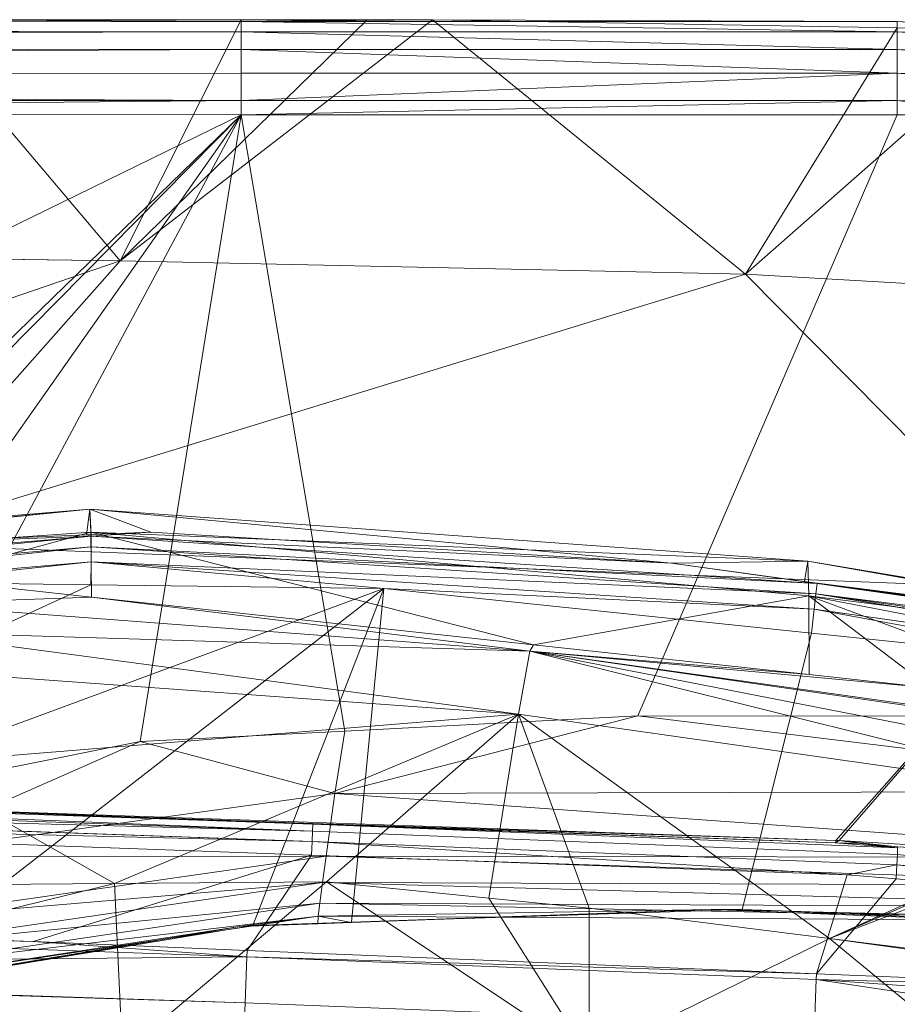
# Model space of a CAD drawing. Units: millimetres. Extents: x -4012 to -3452, y 12639 to 12995.
# Drawn here: x -3703 to -3648, y 12933 to 12995 of the extents above; entities that cross this region are included whole.
import ezdxf

# ---------------------------------------------------------------- set-up
doc = ezdxf.new("R2010")
doc.units = ezdxf.units.MM
doc.layers.add('150', color=7, linetype='Continuous', true_color=0xffffff)

# ---------------------------------------------------------------- blocks, each defined once
blk = doc.blocks.new('UG_SURFACE_001')
at = {"layer": '150', "color": 7, "linetype": 'Continuous', "lineweight": 13}
for points in [[(-3709.806204, 12994.876862, 146.461859), (-3696.957827, 12979.682922, -2.826506), (-4012.116432, 12984.078407, -2.825537)], [(-4012.116432, 12994.680405, 148.436412), (-3689.347982, 12994.758606, 148.282304), (-3709.806204, 12994.876862, 146.461859)], [(-3689.347982, 12994.758606, 148.282304), (-4012.116432, 12994.680405, 148.436412), (-4012.116432, 12994.592667, 149.038419)], [(-4012.116432, 12994.592667, 149.038419), (-3689.347982, 12994.109154, 149.971247), (-3689.347982, 12994.758606, 148.282304)], [(-3709.806204, 12994.876862, 146.461859), (-3689.347982, 12994.872093, 146.443784), (-3696.957827, 12979.682922, -2.826506)], [(-3689.347982, 12994.758606, 148.282304), (-3689.347982, 12994.872093, 146.443784), (-3709.806204, 12994.876862, 146.461859)], [(-3689.347982, 12994.872093, 146.443784), (-3681.410551, 12994.870186, 146.436766), (-3696.957827, 12979.682922, -2.826506)], [(-3696.957827, 12979.682922, -2.826506), (-3681.410551, 12994.870186, 146.436766), (-3677.301407, 12994.868279, 146.433145)], [(-3657.571077, 12978.839874, -2.826506), (-3696.957827, 12979.682922, -2.826506), (-3677.301407, 12994.868279, 146.433145)], [(-3681.410551, 12994.870186, 146.436766), (-3689.347982, 12994.872093, 146.443784), (-3689.347982, 12994.758606, 148.282304)], [(-3689.347982, 12994.758606, 148.282304), (-3677.301407, 12994.868279, 146.433145), (-3681.410551, 12994.870186, 146.436766)], [(-3677.301407, 12994.868279, 146.433145), (-3689.347982, 12994.758606, 148.282304), (-3648.025751, 12994.756699, 148.252249)], [(-3648.025274, 12994.112968, 149.950475), (-3648.025751, 12994.756699, 148.252249), (-3689.347982, 12994.758606, 148.282304)], [(-3689.347982, 12994.758606, 148.282304), (-3689.347982, 12994.109154, 149.971247), (-3648.025274, 12994.112968, 149.950475)], [(-3677.301407, 12994.868279, 146.433145), (-3648.033857, 12994.372368, 146.387711), (-3657.571077, 12978.839874, -2.826506)], [(-3648.025751, 12994.756699, 148.252249), (-3648.033857, 12994.372368, 146.387711), (-3677.301407, 12994.868279, 146.433145)], [(-3640.089989, 12994.2379, 146.375388), (-3648.033857, 12994.372368, 146.387711), (-3648.025751, 12994.756699, 148.252249)], [(-3640.089989, 12994.2379, 146.375388), (-3648.025751, 12994.756699, 148.252249), (-3606.300831, 12992.258072, 148.186386)], [(-3606.300831, 12992.258072, 148.186386), (-3648.025751, 12994.756699, 148.252249), (-3648.025274, 12994.112968, 149.950475)], [(-4012.116432, 12994.592667, 149.038419), (-4012.116432, 12993.989944, 150.023073), (-3689.347982, 12994.109154, 149.971247)], [(-3689.347982, 12994.109154, 149.971247), (-4012.116432, 12993.989944, 150.023073), (-4012.116432, 12993.33477, 151.094377)], [(-4012.116432, 12993.33477, 151.094377), (-3689.348221, 12993.000031, 151.378423), (-3689.347982, 12994.109154, 149.971247)], [(-3689.347982, 12994.109154, 149.971247), (-3689.348221, 12993.000031, 151.378423), (-3648.024797, 12993.003845, 151.366726)], [(-3648.024797, 12993.003845, 151.366726), (-3648.025274, 12994.112968, 149.950475), (-3689.347982, 12994.109154, 149.971247)], [(-3648.033857, 12994.372368, 146.387711), (-3640.089989, 12994.2379, 146.375388), (-3657.571077, 12978.839874, -2.826506)], [(-3618.255854, 12976.58062, -2.826506), (-3657.571077, 12978.839874, -2.826506), (-3640.089989, 12994.2379, 146.375388)], [(-3648.025274, 12994.112968, 149.950475), (-3606.243372, 12992.406845, 149.900123), (-3606.300831, 12992.258072, 148.186386)], [(-3648.025274, 12994.112968, 149.950475), (-3648.024797, 12993.003845, 151.366726), (-3606.377125, 12991.307259, 151.338324)], [(-3606.377125, 12991.307259, 151.338324), (-3606.243372, 12992.406845, 149.900123), (-3648.025274, 12994.112968, 149.950475)], [(-3689.348221, 12993.000031, 151.378423), (-4012.116432, 12993.33477, 151.094377), (-4012.116432, 12991.497993, 152.399287)], [(-4012.116432, 12991.497993, 152.399287), (-3689.348459, 12991.51516, 152.398974), (-3689.348221, 12993.000031, 151.378423)], [(-3689.348221, 12993.000031, 151.378423), (-3689.348459, 12991.51516, 152.398974), (-3648.024082, 12991.516113, 152.394503)], [(-3648.024082, 12991.516113, 152.394503), (-3648.024797, 12993.003845, 151.366726), (-3689.348221, 12993.000031, 151.378423)], [(-3648.024797, 12993.003845, 151.366726), (-3648.024082, 12991.516113, 152.394503), (-3606.557608, 12989.822388, 152.383626)], [(-3606.557608, 12989.822388, 152.383626), (-3606.377125, 12991.307259, 151.338324), (-3648.024797, 12993.003845, 151.366726)], [(-3689.348459, 12991.51516, 152.398974), (-4012.116432, 12991.497993, 152.399287), (-4012.116432, 12991.369247, 152.490124)], [(-4012.116432, 12991.369247, 152.490124), (-3689.348936, 12989.785194, 152.933612), (-3689.348459, 12991.51516, 152.398974)], [(-4012.116432, 12991.369247, 152.490124), (-4012.116432, 12989.795685, 152.830511), (-3689.348936, 12989.785194, 152.933612)], [(-3689.348936, 12989.785194, 152.933612), (-3648.023367, 12989.780426, 152.933106), (-3648.024082, 12991.516113, 152.394503)], [(-3648.024082, 12991.516113, 152.394503), (-3689.348459, 12991.51516, 152.398974), (-3689.348936, 12989.785194, 152.933612)], [(-3648.024082, 12991.516113, 152.394503), (-3648.023367, 12989.780426, 152.933106), (-3606.768847, 12988.085747, 152.931884)], [(-3606.768847, 12988.085747, 152.931884), (-3606.557608, 12989.822388, 152.383626), (-3648.024082, 12991.516113, 152.394503)], [(-3783.131838, 12988.911629, 152.999997), (-3689.348936, 12989.785194, 152.933612), (-4012.116432, 12989.795685, 152.830511)], [(-3783.131838, 12988.911629, 152.999997), (-3689.348936, 12988.893509, 152.999997), (-3689.348936, 12989.785194, 152.933612)], [(-3648.023367, 12989.780426, 152.933106), (-3689.348936, 12989.785194, 152.933612), (-3689.348936, 12988.893509, 152.999997)], [(-3689.348936, 12988.893509, 152.999997), (-3648.02289, 12988.884926, 152.999997), (-3648.023367, 12989.780426, 152.933106)], [(-3606.768847, 12988.085747, 152.931884), (-3648.023367, 12989.780426, 152.933106), (-3640.940428, 12988.883972, 152.999997)], [(-3648.023367, 12989.780426, 152.933106), (-3648.02289, 12988.884926, 152.999997), (-3640.940428, 12988.883972, 152.999997)], [(-3878.103256, 12900.020599, 152.999997), (-3876.270294, 12897.497177, 152.999997), (-3689.348936, 12988.893509, 152.999997), (-3783.131838, 12988.911629, 152.999997)], [(-3765.409708, 12923.514366, 152.999997), (-3744.168758, 12935.617447, 152.999997), (-3689.348936, 12988.893509, 152.999997), (-3876.270294, 12897.497177, 152.999997)], [(-3689.348936, 12988.893509, 152.999997), (-3744.168758, 12935.617447, 152.999997), (-3740.646362, 12936.934471, 152.999997)], [(-3740.646362, 12936.934471, 152.999997), (-3720.646858, 12944.407463, 152.999997), (-3689.348936, 12988.893509, 152.999997)], [(-3689.348936, 12988.893509, 152.999997), (-3720.646858, 12944.407463, 152.999997), (-3712.274551, 12946.08593, 152.999997)], [(-3712.274551, 12946.08593, 152.999997), (-3695.712566, 12949.407578, 152.999997), (-3689.348936, 12988.893509, 152.999997)], [(-3689.348936, 12988.893509, 152.999997), (-3695.712566, 12949.407578, 152.999997), (-3682.810307, 12950.070381, 152.999997)], [(-3682.810307, 12950.070381, 152.999997), (-3664.370775, 12951.019287, 152.999997), (-3648.02289, 12988.884926, 152.999997), (-3689.348936, 12988.893509, 152.999997)], [(-3664.370775, 12951.019287, 152.999997), (-3629.491568, 12951.013565, 152.999997), (-3640.940428, 12988.883972, 152.999997), (-3648.02289, 12988.884926, 152.999997)], [(-4012.116432, 12984.012604, -3.727764), (-4012.116432, 12984.078407, -2.825537), (-3696.957827, 12979.682922, -2.826506)], [(-4012.116432, 12984.012604, -3.727764), (-3696.957827, 12979.682922, -2.826506), (-3745.250225, 12963.162422, -153.718591)], [(-3696.957827, 12979.682922, -2.826506), (-3712.721348, 12961.895943, -153.718591), (-3745.250225, 12963.162422, -153.718591)], [(-3712.721348, 12961.895943, -153.718591), (-3696.957827, 12979.682922, -2.826506), (-3657.571077, 12978.839874, -2.826506)], [(-3657.571077, 12978.839874, -2.826506), (-3637.908936, 12958.983421, -153.718591), (-3712.721348, 12961.895943, -153.718591)], [(-3657.571077, 12978.839874, -2.826506), (-3618.255854, 12976.58062, -2.826506), (-3637.908936, 12958.983421, -153.718591)], [(-3698.88258, 12964.055061, 104.574658), (-3744.330645, 12960.25753, 104.668275), (-3744.26651, 12959.461212, 87.719247)], [(-3727.118969, 12961.290359, 138.200715), (-3744.330645, 12960.25753, 104.668275), (-3698.88258, 12964.055061, 104.574658)], [(-3744.26651, 12959.461212, 87.719247), (-3698.816061, 12962.598801, 87.563522), (-3698.88258, 12964.055061, 104.574658)], [(-3698.88258, 12964.055061, 104.574658), (-3699.084044, 12962.436676, 138.210386), (-3727.118969, 12961.290359, 138.200715)], [(-3698.781252, 12962.449074, 138.21049), (-3699.084044, 12962.436676, 138.210386), (-3698.88258, 12964.055061, 104.574658)], [(-3698.88258, 12964.055061, 104.574658), (-3695.034981, 12962.602615, 138.211787), (-3698.781252, 12962.449074, 138.21049)], [(-3698.88258, 12964.055061, 104.574658), (-3653.660774, 12960.776329, 104.443952), (-3662.243366, 12960.634232, 138.21809)], [(-3662.243366, 12960.634232, 138.21809), (-3695.034981, 12962.602615, 138.211787), (-3698.88258, 12964.055061, 104.574658)], [(-3653.660774, 12960.776329, 104.443952), (-3698.88258, 12964.055061, 104.574658), (-3698.816061, 12962.598801, 87.563522)], [(-3709.511518, 12959.670067, 71.000464), (-3698.816061, 12962.598801, 87.563522), (-3744.26651, 12959.461212, 87.719247)], [(-3709.511518, 12959.670067, 71.000464), (-3698.770046, 12958.509445, 71.000434), (-3698.816061, 12962.598801, 87.563522)], [(-3699.084044, 12962.436676, 138.210386), (-3698.781252, 12962.449074, 138.21049), (-3698.790312, 12962.348938, 139.297903)], [(-3698.816061, 12962.598801, 87.563522), (-3653.589249, 12958.577156, 87.408029), (-3653.660774, 12960.776329, 104.443952)], [(-3698.816061, 12962.598801, 87.563522), (-3698.770046, 12958.509445, 71.000434), (-3670.921803, 12955.499649, 71.00036)], [(-3670.921803, 12955.499649, 71.00036), (-3653.589249, 12958.577156, 87.408029), (-3698.816061, 12962.598801, 87.563522)], [(-3698.790312, 12962.348938, 139.297903), (-3695.034981, 12962.602615, 138.211787), (-3662.243366, 12960.634232, 138.21809)], [(-3698.790312, 12962.348938, 139.297903), (-3698.781252, 12962.449074, 138.21049), (-3695.034981, 12962.602615, 138.211787)], [(-3698.790312, 12962.348938, 139.297903), (-3744.611263, 12958.416939, 139.279589), (-3727.118969, 12961.290359, 138.200715)], [(-3744.484901, 12957.763672, 140.194818), (-3744.611263, 12958.416939, 139.279589), (-3698.790312, 12962.348938, 139.297903)], [(-3698.790312, 12962.348938, 139.297903), (-3698.792696, 12961.68232, 140.203983), (-3744.484901, 12957.763672, 140.194818)], [(-3727.118969, 12961.290359, 138.200715), (-3699.084044, 12962.436676, 138.210386), (-3698.790312, 12962.348938, 139.297903)], [(-3651.898146, 12943.182945, -153.718591), (-3723.923922, 12945.669174, -153.718591), (-3712.721348, 12961.895943, -153.718591), (-3637.908936, 12958.983421, -153.718591)], [(-3698.792696, 12961.68232, 140.203983), (-3698.790312, 12962.348938, 139.297903), (-3653.076172, 12959.363937, 139.304549)], [(-3662.243366, 12960.634232, 138.21809), (-3653.076172, 12959.363937, 139.304549), (-3698.790312, 12962.348938, 139.297903)], [(-3744.302511, 12956.821442, 140.794143), (-3744.484901, 12957.763672, 140.194818), (-3698.792696, 12961.68232, 140.203983)], [(-3698.792696, 12961.68232, 140.203983), (-3698.796511, 12960.726738, 140.796602), (-3744.302511, 12956.821442, 140.794143)], [(-3698.796511, 12960.726738, 140.796602), (-3698.792696, 12961.68232, 140.203983), (-3653.151989, 12958.701134, 140.20732)], [(-3653.076172, 12959.363937, 139.304549), (-3653.151989, 12958.701134, 140.20732), (-3698.792696, 12961.68232, 140.203983)], [(-3744.302511, 12956.821442, 140.794143), (-3698.796511, 12960.726738, 140.796602), (-3710.831404, 12959.443092, 141.000077)], [(-3698.796511, 12960.726738, 140.796602), (-3698.805332, 12959.288597, 141.000077), (-3710.831404, 12959.443092, 141.000077)], [(-3680.351257, 12959.052086, 141.000092), (-3698.805332, 12959.288597, 141.000077), (-3698.796511, 12960.726738, 140.796602)], [(-3653.151989, 12958.701134, 140.20732), (-3653.260708, 12957.752228, 140.797511), (-3698.796511, 12960.726738, 140.796602)], [(-3680.351257, 12959.052086, 141.000092), (-3698.796511, 12960.726738, 140.796602), (-3653.260708, 12957.752228, 140.797511)], [(-3653.660774, 12960.776329, 104.443952), (-3653.873205, 12959.494591, 138.213634), (-3662.243366, 12960.634232, 138.21809)], [(-3662.243366, 12960.634232, 138.21809), (-3653.873205, 12959.494591, 138.213634), (-3653.076172, 12959.363937, 139.304549)], [(-3653.873205, 12959.494591, 138.213634), (-3653.660774, 12960.776329, 104.443952), (-3608.916998, 12953.290939, 113.351911)], [(-3608.917236, 12952.914238, 98.138958), (-3653.660774, 12960.776329, 104.443952), (-3653.589249, 12958.577156, 87.408029)], [(-3653.660774, 12960.776329, 104.443952), (-3608.916998, 12953.065872, 104.273021), (-3608.916998, 12953.290939, 113.351911)], [(-3608.917236, 12952.914238, 98.138958), (-3608.916998, 12953.065872, 104.273021), (-3653.660774, 12960.776329, 104.443952)], [(-3710.831404, 12959.443092, 141.000077), (-3698.805332, 12959.288597, 141.000077), (-3775.322437, 12923.952103, 141.000047), (-3775.502682, 12924.226761, 141.000047)], [(-3698.770046, 12958.509445, 71.000434), (-3709.511518, 12959.670067, 71.000464), (-3710.690498, 12958.082199, 66.103294)], [(-3608.916998, 12953.290939, 113.351911), (-3608.916998, 12953.760147, 132.255539), (-3653.873205, 12959.494591, 138.213634)], [(-3653.07951, 12959.386826, 138.213217), (-3653.873205, 12959.494591, 138.213634), (-3608.916998, 12953.760147, 132.255539)], [(-3653.873205, 12959.494591, 138.213634), (-3653.07951, 12959.386826, 138.213217), (-3653.076172, 12959.363937, 139.304549)], [(-3653.151989, 12958.701134, 140.20732), (-3653.076172, 12959.363937, 139.304549), (-3608.965635, 12953.07827, 139.272436)], [(-3608.916998, 12953.760147, 132.255539), (-3608.916998, 12953.374863, 138.189688), (-3653.07951, 12959.386826, 138.213217)], [(-3653.07951, 12959.386826, 138.213217), (-3608.916998, 12953.374863, 138.189688), (-3608.956337, 12953.13549, 139.189318)], [(-3608.956337, 12953.13549, 139.189318), (-3653.076172, 12959.363937, 139.304549), (-3653.07951, 12959.386826, 138.213217)], [(-3608.956337, 12953.13549, 139.189318), (-3608.965635, 12953.07827, 139.272436), (-3653.076172, 12959.363937, 139.304549)], [(-3698.805332, 12959.288597, 141.000077), (-3680.351257, 12959.052086, 141.000092), (-3775.322437, 12923.952103, 141.000047)], [(-3712.88991, 12933.799744, 141.000077), (-3774.920464, 12921.998978, 141.000047), (-3775.322437, 12923.952103, 141.000047), (-3680.351257, 12959.052086, 141.000092)], [(-3680.351257, 12959.052086, 141.000092), (-3688.607931, 12937.823296, 141.000092), (-3712.88991, 12933.799744, 141.000077)], [(-3682.391644, 12938.025475, 141.000092), (-3688.607931, 12937.823296, 141.000092), (-3680.351257, 12959.052086, 141.000092)], [(-3680.351257, 12959.052086, 141.000092), (-3653.42927, 12956.238747, 141.000107), (-3657.7878, 12938.825607, 141.000107), (-3682.391644, 12938.025475, 141.000092)], [(-3653.260708, 12957.752228, 140.797511), (-3653.42927, 12956.238747, 141.000107), (-3680.351257, 12959.052086, 141.000092)], [(-3637.908936, 12958.983421, -153.718591), (-3651.674032, 12943.175316, -153.718591), (-3651.898146, 12943.182945, -153.718591)], [(-3637.908936, 12958.983421, -153.718591), (-3631.92296, 12958.750725, -153.718591), (-3619.749546, 12941.242218, -153.718591), (-3651.674032, 12943.175316, -153.718591)], [(-3698.770046, 12958.509445, 71.000434), (-3710.690498, 12958.082199, 66.103294), (-3671.161652, 12955.103874, 67.566648)], [(-3671.161652, 12955.103874, 67.566648), (-3670.921803, 12955.499649, 71.00036), (-3698.770046, 12958.509445, 71.000434)], [(-3670.921803, 12955.499649, 71.00036), (-3653.575659, 12953.624725, 71.000315), (-3653.589249, 12958.577156, 87.408029)], [(-3653.589249, 12958.577156, 87.408029), (-3608.917236, 12949.968338, 87.532669), (-3608.917236, 12952.914238, 98.138958)], [(-3653.589249, 12958.577156, 87.408029), (-3645.953178, 12952.800751, 71.000293), (-3631.526947, 12950.438499, 71.000606)], [(-3631.526947, 12950.438499, 71.000606), (-3608.917236, 12949.968338, 87.532669), (-3653.589249, 12958.577156, 87.408029)], [(-3653.589249, 12958.577156, 87.408029), (-3653.575659, 12953.624725, 71.000315), (-3645.953178, 12952.800751, 71.000293)], [(-3653.260708, 12957.752228, 140.797511), (-3653.151989, 12958.701134, 140.20732), (-3609.224319, 12951.505661, 140.772223)], [(-3608.965635, 12953.07827, 139.272436), (-3609.069586, 12952.445984, 140.187442), (-3653.151989, 12958.701134, 140.20732)], [(-3653.151989, 12958.701134, 140.20732), (-3609.069586, 12952.445984, 140.187442), (-3609.211206, 12951.584816, 140.755683)], [(-3609.211206, 12951.584816, 140.755683), (-3609.224319, 12951.505661, 140.772223), (-3653.151989, 12958.701134, 140.20732)], [(-3671.161652, 12955.103874, 67.566648), (-3710.690498, 12958.082199, 66.103294), (-3710.762739, 12956.324577, 62.75896)], [(-3634.440422, 12954.255104, 141.000107), (-3653.42927, 12956.238747, 141.000107), (-3653.260708, 12957.752228, 140.797511)], [(-3609.224319, 12951.505661, 140.772223), (-3609.227419, 12951.486588, 140.776321), (-3653.260708, 12957.752228, 140.797511)], [(-3634.440422, 12954.255104, 141.000107), (-3653.260708, 12957.752228, 140.797511), (-3609.227419, 12951.486588, 140.776321)], [(-3710.762739, 12956.324577, 62.75896), (-3710.736513, 12953.947067, 59.897926), (-3671.876669, 12951.129913, 61.33486)], [(-3671.876669, 12951.129913, 61.33486), (-3671.161652, 12955.103874, 67.566648), (-3710.762739, 12956.324577, 62.75896)], [(-3653.42927, 12956.238747, 141.000107), (-3634.440422, 12954.255104, 141.000107), (-3629.533529, 12937.851906, 141.000122), (-3657.7878, 12938.825607, 141.000107)], [(-3671.161652, 12955.103874, 67.566648), (-3671.876669, 12951.129913, 61.33486), (-3633.268833, 12945.652008, 62.848479)], [(-3653.575659, 12953.624725, 71.000315), (-3670.921803, 12955.499649, 71.00036), (-3671.161652, 12955.103874, 67.566648)], [(-3633.268833, 12945.652008, 62.848479), (-3632.572889, 12947.564125, 65.352231), (-3671.161652, 12955.103874, 67.566648)], [(-3632.572889, 12947.564125, 65.352231), (-3631.892681, 12949.433327, 68.769924), (-3671.161652, 12955.103874, 67.566648)], [(-3671.161652, 12955.103874, 67.566648), (-3631.841421, 12949.574471, 69.082901), (-3645.953178, 12952.800751, 71.000293)], [(-3645.953178, 12952.800751, 71.000293), (-3653.575659, 12953.624725, 71.000315), (-3671.161652, 12955.103874, 67.566648)], [(-3631.892681, 12949.433327, 68.769924), (-3631.841421, 12949.574471, 69.082901), (-3671.161652, 12955.103874, 67.566648)], [(-3671.876669, 12951.129913, 61.33486), (-3710.736513, 12953.947067, 59.897926), (-3710.59227, 12947.985649, 55.995688)], [(-3671.876669, 12951.129913, 61.33486), (-3710.59227, 12947.985649, 55.995688), (-3697.326183, 12940.46402, 53.123627)], [(-3697.326183, 12940.46402, 53.123627), (-3683.969021, 12940.574646, 53.125527), (-3671.876669, 12951.129913, 61.33486)], [(-3683.969021, 12940.574646, 53.125527), (-3673.74754, 12939.551353, 53.127207), (-3671.876669, 12951.129913, 61.33486)], [(-3664.370775, 12951.019287, 152.999997), (-3683.449268, 12946.134567, 152.369201), (-3625.443697, 12946.278572, 152.319252)], [(-3664.370775, 12951.019287, 152.999997), (-3682.810307, 12950.070381, 152.999997), (-3683.449268, 12946.134567, 152.369201)], [(-3671.876669, 12951.129913, 61.33486), (-3673.74754, 12939.551353, 53.127207), (-3667.435408, 12938.919067, 53.128242)], [(-3671.876669, 12951.129913, 61.33486), (-3667.435408, 12938.919067, 53.128242), (-3652.293682, 12937.004089, 53.130038)], [(-3652.293682, 12937.004089, 53.130038), (-3633.268833, 12945.652008, 62.848479), (-3671.876669, 12951.129913, 61.33486)], [(-3625.443697, 12946.278572, 152.319252), (-3629.491568, 12951.013565, 152.999997), (-3664.370775, 12951.019287, 152.999997)], [(-3683.449268, 12946.134567, 152.369201), (-3682.810307, 12950.070381, 152.999997), (-3695.712566, 12949.407578, 152.999997)], [(-3695.712566, 12949.407578, 152.999997), (-3712.274551, 12946.08593, 152.999997), (-3712.165356, 12942.158699, 152.384222)], [(-3712.165356, 12942.158699, 152.384222), (-3683.449268, 12946.134567, 152.369201), (-3695.712566, 12949.407578, 152.999997)], [(-3710.59227, 12947.985649, 55.995688), (-3710.527182, 12940.355301, 53.121746), (-3697.326183, 12940.46402, 53.123627)], [(-3758.555412, 12945.726395, -143.880963), (-3758.535862, 12946.343422, -144.292101), (-3684.852839, 12943.760872, -144.292101)], [(-3684.852839, 12943.760872, -144.292101), (-3758.535862, 12946.343422, -144.292101), (-3758.522511, 12946.769714, -144.934535)], [(-3758.522511, 12946.769714, -144.934535), (-3684.836149, 12944.194794, -144.929856), (-3684.852839, 12943.760872, -144.292101)], [(-3684.836149, 12944.194794, -144.929856), (-3758.522511, 12946.769714, -144.934535), (-3723.923922, 12945.673943, -145.683691)], [(-3758.580208, 12944.942474, -143.7186), (-3758.556366, 12945.696831, -143.874928), (-3684.877634, 12943.116188, -143.869251)], [(-3684.877634, 12943.116188, -143.869251), (-3758.556366, 12945.696831, -143.874928), (-3758.555412, 12945.726395, -143.880963)], [(-3684.852839, 12943.760872, -144.292101), (-3684.877634, 12943.116188, -143.869251), (-3758.555412, 12945.726395, -143.880963)], [(-3683.992624, 12942.178726, 150.447622), (-3683.449268, 12946.134567, 152.369201), (-3712.165356, 12942.158699, 152.384222)], [(-3683.449268, 12946.134567, 152.369201), (-3683.992624, 12942.178726, 150.447622), (-3627.207041, 12942.095757, 150.302857)], [(-3627.207041, 12942.095757, 150.302857), (-3625.443697, 12946.278572, 152.319252), (-3683.449268, 12946.134567, 152.369201)], [(-3723.923922, 12945.673943, -145.683691), (-3684.834242, 12944.242477, -145.683691), (-3684.836149, 12944.194794, -144.929856)], [(-3684.834242, 12944.242477, -145.683691), (-3723.923922, 12945.673943, -145.683691), (-3723.923922, 12945.669174, -153.718591)], [(-3723.923922, 12945.669174, -153.718591), (-3651.898146, 12943.182945, -153.718591), (-3684.834242, 12944.242477, -145.683691)], [(-3633.464098, 12945.115089, 62.145784), (-3633.268833, 12945.652008, 62.848479), (-3652.293682, 12937.004089, 53.130038)], [(-3633.851051, 12944.051743, 60.753398), (-3633.464098, 12945.115089, 62.145784), (-3652.293682, 12937.004089, 53.130038)], [(-3702.437401, 12936.805725, -143.7186), (-3756.292105, 12938.655853, -143.7186), (-3758.580208, 12944.942474, -143.7186), (-3684.910774, 12942.246437, -143.7186)], [(-3684.877634, 12943.116188, -143.869251), (-3684.910774, 12942.246437, -143.7186), (-3758.580208, 12944.942474, -143.7186)], [(-3648.018122, 12942.28363, -144.292101), (-3684.852839, 12943.760872, -144.292101), (-3684.836149, 12944.194794, -144.929856), (-3648.000002, 12942.717552, -144.929856)], [(-3684.836149, 12944.194794, -144.929856), (-3684.834242, 12944.242477, -145.683691), (-3651.904106, 12943.036079, -145.683691)], [(-3651.904106, 12943.036079, -145.683691), (-3648.000002, 12942.717552, -144.929856), (-3684.836149, 12944.194794, -144.929856)], [(-3651.898146, 12943.182945, -153.718591), (-3651.904106, 12943.036079, -145.683691), (-3684.834242, 12944.242477, -145.683691)], [(-3652.293682, 12937.004089, 53.130038), (-3637.112617, 12935.090065, 53.270765), (-3633.851051, 12944.051743, 60.753398)], [(-3648.045063, 12941.638947, -143.869251), (-3684.877634, 12943.116188, -143.869251), (-3684.852839, 12943.760872, -144.292101), (-3648.018122, 12942.28363, -144.292101)], [(-3651.173592, 12941.012383, -143.7186), (-3684.910774, 12942.246437, -143.7186), (-3684.877634, 12943.116188, -143.869251)], [(-3684.877634, 12943.116188, -143.869251), (-3648.045063, 12941.638947, -143.869251), (-3651.173592, 12941.012383, -143.7186)], [(-3651.904106, 12943.036079, -145.683691), (-3651.898146, 12943.182945, -153.718591), (-3651.674032, 12943.175316, -153.718591)], [(-3651.674032, 12943.175316, -153.718591), (-3650.40803, 12942.98172, -145.683691), (-3651.904106, 12943.036079, -145.683691)], [(-3648.000002, 12942.717552, -144.929856), (-3651.904106, 12943.036079, -145.683691), (-3650.40803, 12942.98172, -145.683691)], [(-3648.002863, 12942.770958, -145.683691), (-3651.674032, 12943.175316, -153.718591), (-3619.749546, 12941.242218, -153.718591)], [(-3648.002863, 12942.770958, -145.683691), (-3650.40803, 12942.98172, -145.683691), (-3651.674032, 12943.175316, -153.718591)], [(-3650.40803, 12942.98172, -145.683691), (-3648.002863, 12942.770958, -145.683691), (-3648.000002, 12942.717552, -144.929856)], [(-3712.165356, 12942.158699, 152.384222), (-3711.988926, 12938.170433, 150.491357), (-3683.992624, 12942.178726, 150.447622)], [(-3684.212208, 12940.526009, 148.988724), (-3683.992624, 12942.178726, 150.447622), (-3711.988926, 12938.170433, 150.491357)], [(-3688.970566, 12936.253548, -143.7186), (-3702.437401, 12936.805725, -143.7186), (-3684.910774, 12942.246437, -143.7186)], [(-3653.108358, 12934.782982, -143.7186), (-3688.970566, 12936.253548, -143.7186), (-3684.910774, 12942.246437, -143.7186), (-3651.173592, 12941.012383, -143.7186)], [(-3683.992624, 12942.178726, 150.447622), (-3684.212208, 12940.526009, 148.988724), (-3627.917528, 12940.34481, 148.824468)], [(-3627.917528, 12940.34481, 148.824468), (-3627.207041, 12942.095757, 150.302857), (-3683.992624, 12942.178726, 150.447622)], [(-3611.423492, 12938.385963, -143.869251), (-3648.045063, 12941.638947, -143.869251), (-3648.018122, 12942.28363, -144.292101)], [(-3648.045063, 12941.638947, -143.869251), (-3648.087978, 12940.749168, -143.7186), (-3651.173592, 12941.012383, -143.7186)], [(-3611.578941, 12937.644958, -143.7186), (-3648.087978, 12940.749168, -143.7186), (-3648.045063, 12941.638947, -143.869251)], [(-3648.045063, 12941.638947, -143.869251), (-3611.423492, 12938.385963, -143.869251), (-3611.578941, 12937.644958, -143.7186)], [(-3651.173592, 12941.012383, -143.7186), (-3648.087978, 12940.749168, -143.7186), (-3653.108358, 12934.782982, -143.7186)], [(-3648.087978, 12940.749168, -143.7186), (-3611.578941, 12937.644958, -143.7186), (-3628.347635, 12933.768272, -143.7186), (-3653.108358, 12934.782982, -143.7186)], [(-3696.814775, 12929.754257, 45.301508), (-3697.326183, 12940.46402, 53.123627), (-3726.42231, 12933.318138, 49.971692)], [(-3726.42231, 12933.318138, 49.971692), (-3697.326183, 12940.46402, 53.123627), (-3710.527182, 12940.355301, 53.121746)], [(-3711.988926, 12938.170433, 150.491357), (-3711.9174, 12936.497688, 149.038374), (-3684.212208, 12940.526009, 148.988724)], [(-3684.381962, 12939.229012, 147.211269), (-3684.212208, 12940.526009, 148.988724), (-3711.9174, 12936.497688, 149.038374)], [(-3683.969021, 12940.574646, 53.125527), (-3697.326183, 12940.46402, 53.123627), (-3696.814775, 12929.754257, 45.301508)], [(-3683.969021, 12940.574646, 53.125527), (-3696.814775, 12929.754257, 45.301508), (-3667.435408, 12929.552078, 44.864561)], [(-3684.212208, 12940.526009, 148.988724), (-3684.381962, 12939.229012, 147.211269), (-3628.480673, 12938.971519, 147.067115)], [(-3628.480673, 12938.971519, 147.067115), (-3627.917528, 12940.34481, 148.824468), (-3684.212208, 12940.526009, 148.988724)], [(-3667.435408, 12929.552078, 44.864561), (-3673.74754, 12939.551353, 53.127207), (-3683.969021, 12940.574646, 53.125527)], [(-3667.435408, 12929.552078, 44.864561), (-3667.435408, 12938.919067, 53.128242), (-3673.74754, 12939.551353, 53.127207)], [(-3711.9174, 12936.497688, 149.038374), (-3711.863041, 12935.181618, 147.25481), (-3684.381962, 12939.229012, 147.211269)], [(-3684.489727, 12938.407898, 145.176023), (-3684.381962, 12939.229012, 147.211269), (-3711.863041, 12935.181618, 147.25481)], [(-3684.381962, 12939.229012, 147.211269), (-3684.489727, 12938.407898, 145.176023), (-3628.874063, 12938.101768, 145.092055)], [(-3628.874063, 12938.101768, 145.092055), (-3628.480673, 12938.971519, 147.067115), (-3684.381962, 12939.229012, 147.211269)], [(-3652.293682, 12937.004089, 53.130038), (-3667.435408, 12938.919067, 53.128242), (-3667.435408, 12929.552078, 44.864561)], [(-3756.42848, 12938.20858, -143.634096), (-3756.292105, 12938.655853, -143.7186), (-3702.437401, 12936.805725, -143.7186)], [(-3711.863041, 12935.181618, 147.25481), (-3711.830139, 12934.344292, 145.201251), (-3684.489727, 12938.407898, 145.176023)], [(-3689.419746, 12937.750816, 143.000647), (-3684.489727, 12938.407898, 145.176023), (-3711.830139, 12934.344292, 145.201251)], [(-3689.419746, 12937.750816, 143.000647), (-3684.52096, 12937.927246, 143.000498), (-3684.489727, 12938.407898, 145.176023)], [(-3684.489727, 12938.407898, 145.176023), (-3684.52096, 12937.927246, 143.000498), (-3682.390213, 12938.004494, 143.000424)], [(-3628.874063, 12938.101768, 145.092055), (-3684.489727, 12938.407898, 145.176023), (-3659.742832, 12938.821793, 142.999679)], [(-3684.489727, 12938.407898, 145.176023), (-3682.390213, 12938.004494, 143.000424), (-3659.742832, 12938.821793, 142.999679)], [(-3682.391644, 12938.025475, 141.000092), (-3657.7878, 12938.825607, 141.000107), (-3659.742832, 12938.821793, 142.999679)], [(-3659.742832, 12938.821793, 142.999679), (-3682.390213, 12938.004494, 143.000424), (-3682.391644, 12938.025475, 141.000092)], [(-3629.092693, 12937.602043, 142.998204), (-3659.742832, 12938.821793, 142.999679), (-3657.7878, 12938.825607, 141.000107)], [(-3659.742832, 12938.821793, 142.999679), (-3629.092693, 12937.602043, 142.998204), (-3628.874063, 12938.101768, 145.092055)], [(-3657.7878, 12938.825607, 141.000107), (-3629.533529, 12937.851906, 141.000122), (-3629.092693, 12937.602043, 142.998204)], [(-3757.349968, 12935.189247, -143.063292), (-3756.42848, 12938.20858, -143.634096), (-3688.98654, 12935.836792, -143.707693)], [(-3702.437401, 12936.805725, -143.7186), (-3688.98654, 12935.836792, -143.707693), (-3756.42848, 12938.20858, -143.634096)], [(-3712.88991, 12933.799744, 141.000077), (-3688.607931, 12937.823296, 141.000092), (-3689.419746, 12937.750816, 143.000647)], [(-3689.419746, 12937.750816, 143.000647), (-3712.104559, 12933.995247, 142.999902), (-3712.88991, 12933.799744, 141.000077)], [(-3711.830139, 12934.344292, 145.201251), (-3712.104559, 12933.995247, 142.999902), (-3689.419746, 12937.750816, 143.000647)], [(-3684.52096, 12937.927246, 143.000498), (-3689.419746, 12937.750816, 143.000647), (-3688.607931, 12937.823296, 141.000092)], [(-3688.607931, 12937.823296, 141.000092), (-3682.391644, 12938.025475, 141.000092), (-3684.52096, 12937.927246, 143.000498)], [(-3682.391644, 12938.025475, 141.000092), (-3682.390213, 12938.004494, 143.000424), (-3684.52096, 12937.927246, 143.000498)], [(-3702.437401, 12936.805725, -143.7186), (-3688.970566, 12936.253548, -143.7186), (-3688.98654, 12935.836792, -143.707693)], [(-3667.435408, 12929.552078, 44.864561), (-3640.077353, 12926.943779, 44.385951), (-3652.293682, 12937.004089, 53.130038)], [(-3652.293682, 12937.004089, 53.130038), (-3637.173653, 12934.922218, 53.130697), (-3637.112617, 12935.090065, 53.270765)], [(-3640.077353, 12926.943779, 44.385951), (-3637.173653, 12934.922218, 53.130697), (-3652.293682, 12937.004089, 53.130038)], [(-3757.349968, 12935.189247, -143.063292), (-3688.98654, 12935.836792, -143.707693), (-3689.096451, 12932.950974, -143.139958)], [(-3653.243065, 12931.527138, -143.139958), (-3689.096451, 12932.950974, -143.139958), (-3688.98654, 12935.836792, -143.707693), (-3653.123617, 12934.412003, -143.707693)], [(-3688.98654, 12935.836792, -143.707693), (-3688.970566, 12936.253548, -143.7186), (-3653.108358, 12934.782982, -143.7186)], [(-3653.108358, 12934.782982, -143.7186), (-3653.123617, 12934.412003, -143.707693), (-3688.98654, 12935.836792, -143.707693)], [(-3689.096451, 12932.950974, -143.139958), (-3757.386208, 12935.070038, -143.040776), (-3757.349968, 12935.189247, -143.063292)], [(-3689.199209, 12930.252075, -141.678244), (-3758.090734, 12932.760239, -141.521364), (-3757.386208, 12935.070038, -143.040776)], [(-3757.386208, 12935.070038, -143.040776), (-3689.096451, 12932.950974, -143.139958), (-3689.199209, 12930.252075, -141.678244)], [(-3653.123617, 12934.412003, -143.707693), (-3653.108358, 12934.782982, -143.7186), (-3628.347635, 12933.768272, -143.7186)], [(-3617.988348, 12929.130554, -143.139958), (-3653.243065, 12931.527138, -143.139958), (-3653.123617, 12934.412003, -143.707693)], [(-3653.123617, 12934.412003, -143.707693), (-3617.514849, 12931.925774, -143.7186), (-3617.988348, 12929.130554, -143.139958)], [(-3628.347635, 12933.768272, -143.7186), (-3617.514849, 12931.925774, -143.7186), (-3653.123617, 12934.412003, -143.707693)], [(-3726.42231, 12933.318138, 49.971692), (-3725.880861, 12926.166534, 45.761466), (-3696.814775, 12929.754257, 45.301508)], [(-3653.354645, 12928.829193, -141.678244), (-3689.199209, 12930.252075, -141.678244), (-3689.096451, 12932.950974, -143.139958), (-3653.243065, 12931.527138, -143.139958)]]:
    blk.add_3dface(points, dxfattribs=at)

msp = doc.modelspace()

# ---------------------------------------------------------------- block references
at = {"layer": '150', "color": 7, "linetype": 'Continuous', "lineweight": 13}
msp.add_blockref('UG_SURFACE_001', (0, 0), dxfattribs=at)

doc.saveas('drawing.dxf')
